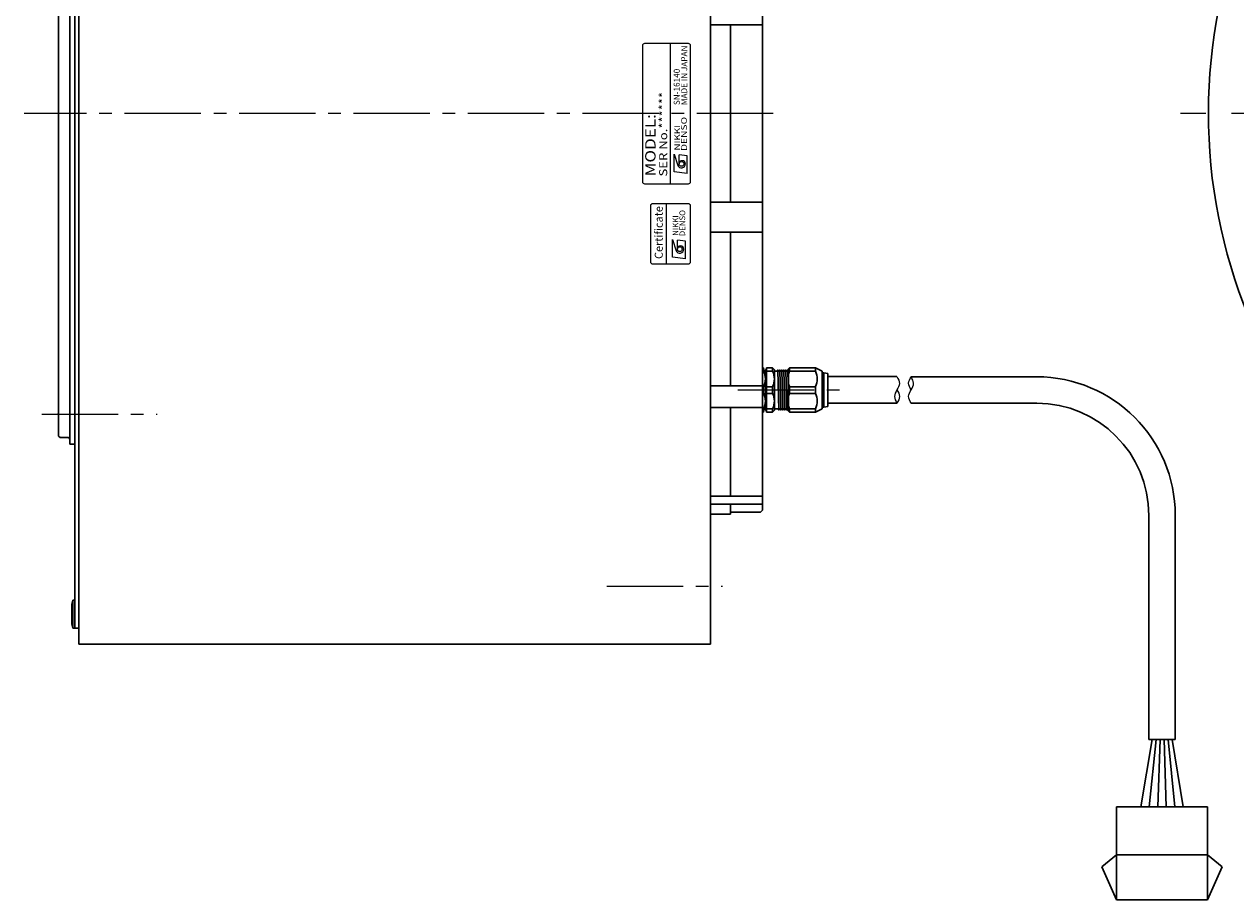
# Model space of a CAD drawing. Extents: x 4963 to 5915, y -3885 to -3381.
# Drawn here: x 5347 to 5650, y -3792 to -3574 of the extents above; entities that cross this region are included whole.
import ezdxf
from ezdxf.enums import TextEntityAlignment as Align

# ---------------------------------------------------------------- set-up
doc = ezdxf.new("R2010")
doc.units = 0
doc.header["$MEASUREMENT"] = 0
doc.linetypes.add('CENTER2', pattern=[28.575, 19.05, -3.175, 3.175, -3.175])
for name, color, linetype, lineweight in [('中心線', 7, 'CENTER2', 9), ('外形線', 7, 'CONTINUOUS', 30), ('実線', 7, 'CONTINUOUS', 30), ('文字', 7, 'CONTINUOUS', 20), ('細線', 7, 'CONTINUOUS', 9), ('ｷｬｯﾌﾟﾎﾞﾙﾄ', 7, 'CONTINUOUS', 30), ('ｺﾈｸﾀ', 7, 'CONTINUOUS', 30)]:
    doc.layers.add(name, color=color, linetype=linetype, lineweight=lineweight)
doc.styles.add('MSｺﾞｼｯｸN', font='txt')
doc.styles.add('TIMESNR', font='times.ttf')

msp = doc.modelspace()

# ---------------------------------------------------------------- linework, layer by layer
at = {"layer": '中心線', "color": 0}
for p, q in [((5534.2, -3596.06), (5347.2, -3596.06)), ((5525.37, -3665.06), (5551.62, -3665.06)), ((5351.6, -3671.06), (5380.4, -3671.06)), ((5492.66, -3714.06), (5521.59, -3714.06))]:
    msp.add_line(p, q, dxfattribs=at)
at = {"layer": '中心線', "color": 0, "ltscale": 2}
msp.add_line((5915.32, -3596.06), (5635.45, -3596.06), dxfattribs=at)
at = {"layer": '中心線', "color": 0, "ltscale": 5}
msp.add_point((5355.57, -3671.06), dxfattribs=at)
msp.add_point((5355.57, -3671.06), dxfattribs=at)
at = {"layer": '外形線', "color": 0}
msp.add_line((5359.87, -3678.56), (5358.57, -3678.56), dxfattribs=at)
at = {"layer": '実線', "color": 0}
for p, q in [((5360.87, -3463.56), (5360.87, -3728.56)), ((5518.57, -3728.56), (5518.57, -3463.56)), ((5359.87, -3724.56), (5359.87, -3467.56)), ((5531.57, -3695.06), (5531.57, -3497.06)), ((5358.57, -3678.56), (5358.57, -3513.56)), ((5355.77, -3515.66), (5355.77, -3596.06)), ((5531.57, -3573.92), (5518.57, -3573.92)), ((5523.57, -3618.2), (5523.57, -3573.92)), ((5355.77, -3676.56), (5355.77, -3596.06)), ((5531.57, -3618.2), (5518.57, -3618.2)), ((5531.57, -3625.64), (5518.57, -3625.64)), ((5523.57, -3663.99), (5523.57, -3625.64)), ((5531.57, -3663.99), (5518.57, -3663.99)), ((5531.57, -3669.44), (5518.57, -3669.44)), ((5523.57, -3691.58), (5523.57, -3669.44)), ((5355.77, -3676.56), (5356.17, -3676.96)), ((5358.17, -3676.96), (5356.17, -3676.96)), ((5531.57, -3691.58), (5518.57, -3691.58)), ((5531.57, -3693.58), (5518.57, -3693.58)), ((5523.57, -3696.06), (5523.57, -3693.58)), ((5523.57, -3696.06), (5518.57, -3696.06)), ((5531.07, -3695.56), (5523.57, -3695.56)), ((5531.07, -3695.56), (5531.57, -3695.06)), ((5359.87, -3724.56), (5360.87, -3724.56)), ((5518.57, -3728.56), (5360.87, -3728.56))]:
    msp.add_line(p, q, dxfattribs=at)
for centre, radius, start, end in [((5775.39, -3596.06), 132.5, 95.4133, 84.5867), ((5358.17, -3677.36), 0.4, 0, 90)]:
    msp.add_arc(centre, radius, start, end, dxfattribs=at)
at = {"layer": '文字', "color": 0}
for p, q in [((5513.07, -3578.56), (5502.07, -3578.56)), ((5508.57, -3613.56), (5508.57, -3578.56)), ((5501.57, -3579.06), (5501.57, -3613.06)), ((5513.57, -3613.06), (5513.57, -3579.06)), ((5502.07, -3613.56), (5513.07, -3613.56)), ((5507.58, -3633.56), (5507.58, -3618.56))]:
    msp.add_line(p, q, dxfattribs=at)
at = {"layer": '文字', "color": 0, "lineweight": 9}
for p, q in [((5509.51, -3606.21), (5510.39, -3609.01)), ((5509.51, -3610.61), (5509.51, -3606.21)), ((5510.71, -3608.61), (5510.71, -3606.37)), ((5512.71, -3606.61), (5510.71, -3606.37)), ((5512.71, -3611.01), (5512.71, -3606.61)), ((5512.71, -3611.01), (5509.51, -3610.61)), ((5509.08, -3631.9), (5509.08, -3627.5)), ((5509.08, -3627.5), (5509.96, -3630.3)), ((5512.29, -3627.9), (5510.28, -3627.66)), ((5510.28, -3629.9), (5510.28, -3627.66)), ((5512.29, -3632.3), (5512.29, -3627.9)), ((5512.29, -3632.3), (5509.08, -3631.9))]:
    msp.add_line(p, q, dxfattribs=at)
at = {"layer": '文字', "color": 0}
msp.add_lwpolyline([(5513.58, -3633.06), (5513.58, -3619.06, 0.414214), (5513.08, -3618.56), (5504.08, -3618.56, 0.414214), (5503.58, -3619.06), (5503.58, -3633.06, 0.414214), (5504.08, -3633.56), (5513.08, -3633.56, 0.414214)], format="xyb", close=True, dxfattribs=at)
at = {"layer": '文字', "color": 0, "lineweight": 9}
for centre in [(5511.31, -3608.61), (5510.88, -3629.9)]:
    msp.add_circle(centre, 0.601, dxfattribs=at)
at = {"layer": '文字', "color": 0}
for centre, start, end in [((5502.07, -3579.06), 90, 180), ((5513.07, -3579.06), 0, 90), ((5502.07, -3613.06), 180, 270), ((5513.07, -3613.06), 270, 0)]:
    msp.add_arc(centre, 0.5, start, end, dxfattribs=at)
at = {"layer": '文字', "color": 0, "lineweight": 9}
for centre, radius, start, end in [((5511.31, -3608.61), 1, 203.5898, 359.9468), ((5511.51, -3608.61), 0.801, 0, 180), ((5510.88, -3629.9), 1, 203.5898, 359.9468), ((5511.08, -3629.9), 0.801, 0, 180)]:
    msp.add_arc(centre, radius, start, end, dxfattribs=at)
at = {"layer": '細線', "color": 0}
for points, knots in [([(5565.12, -3661.73), (5565.44, -3662.31), (5566.05, -3663.42), (5565.1, -3665.06), (5564.2, -3666.7), (5564.82, -3667.79), (5565.12, -3668.33)], [0, 0, 0, 0, 1.839167, 3.524484, 5.316639, 7.048568, 7.048568, 7.048568, 7.048568]), ([(5568.65, -3668.36), (5568.33, -3667.78), (5567.72, -3666.67), (5568.67, -3665.03), (5569.57, -3663.39), (5568.95, -3662.3), (5568.65, -3661.76)], [0, 0, 0, 0, 1.839167, 3.524484, 5.316639, 7.048568, 7.048568, 7.048568, 7.048568]), ([(5568.65, -3665.06), (5568.33, -3664.5), (5567.72, -3663.4), (5568.34, -3662.3), (5568.65, -3661.76)], [0, 0, 0, 0, 1.792155, 3.524084, 3.524084, 3.524084, 3.524084]), ([(5565.12, -3665.03), (5565.44, -3665.59), (5566.05, -3666.7), (5565.43, -3667.79), (5565.12, -3668.33)], [0, 0, 0, 0, 1.792155, 3.524084, 3.524084, 3.524084, 3.524084])]:
    msp.add_open_spline(points, degree=3, knots=knots, dxfattribs=at)
at = {"layer": 'ｷｬｯﾌﾟﾎﾞﾙﾄ', "color": 0}
for p, q in [((5359.37, -3717.56), (5359.07, -3718.61)), ((5359.37, -3724.56), (5359.37, -3717.56)), ((5359.37, -3717.56), (5359.87, -3717.56)), ((5359.87, -3724.56), (5359.87, -3717.56)), ((5359.07, -3723.51), (5359.07, -3718.61)), ((5359.37, -3724.56), (5359.07, -3723.51)), ((5359.37, -3724.56), (5359.87, -3724.56))]:
    msp.add_line(p, q, dxfattribs=at)
at = {"layer": 'ｺﾈｸﾀ', "color": 0, "ltscale": 0.5}
for p, q in [((5531.77, -3659.56), (5531.57, -3659.56)), ((5531.57, -3660.23), (5531.77, -3660.23)), ((5531.77, -3660.23), (5531.77, -3659.56)), ((5531.77, -3659.56), (5532.14, -3661.24)), ((5532.27, -3660.26), (5532.27, -3662.95)), ((5532.57, -3660.4), (5532.57, -3659.56)), ((5534.07, -3659.56), (5532.57, -3659.56)), ((5532.57, -3664.23), (5532.57, -3660.4)), ((5534.07, -3660.4), (5532.57, -3660.4)), ((5534.07, -3659.56), (5534.57, -3660.06)), ((5534.07, -3659.56), (5534.07, -3660.4)), ((5534.57, -3660.06), (5534.57, -3660.27)), ((5534.57, -3665.06), (5534.57, -3660.27)), ((5535.19, -3660.34), (5534.77, -3660.34)), ((5535.35, -3660.07), (5535.19, -3660.34)), ((5535.63, -3670.07), (5535.38, -3660.05)), ((5535.57, -3660.34), (5535.41, -3660.07)), ((5535.57, -3660.34), (5535.69, -3660.34)), ((5535.57, -3660.34), (5535.69, -3660.34)), ((5535.57, -3660.34), (5535.69, -3660.34)), ((5535.85, -3660.07), (5535.69, -3660.34)), ((5536.13, -3670.07), (5535.88, -3660.05)), ((5536.07, -3660.34), (5535.91, -3660.07)), ((5536.07, -3660.34), (5536.19, -3660.34)), ((5536.07, -3660.34), (5536.19, -3660.34)), ((5536.35, -3660.07), (5536.19, -3660.34)), ((5536.63, -3670.07), (5536.38, -3660.05)), ((5536.57, -3660.34), (5536.41, -3660.07)), ((5536.57, -3660.34), (5536.69, -3660.34)), ((5536.85, -3660.07), (5536.69, -3660.34)), ((5537.13, -3670.07), (5536.88, -3660.05)), ((5537.07, -3660.34), (5536.91, -3660.07)), ((5537.07, -3660.34), (5537.19, -3660.34)), ((5537.35, -3660.07), (5537.19, -3660.34)), ((5537.63, -3670.07), (5537.38, -3660.05)), ((5537.57, -3660.34), (5537.41, -3660.07)), ((5537.57, -3660.34), (5537.69, -3660.34)), ((5537.85, -3660.07), (5537.69, -3660.34)), ((5537.97, -3663.72), (5537.88, -3660.05)), ((5537.97, -3660.17), (5537.91, -3660.07)), ((5537.97, -3659.86), (5538.27, -3659.56)), ((5537.97, -3659.86), (5537.97, -3665.06)), ((5538.27, -3659.56), (5538.27, -3660.4)), ((5539.27, -3659.56), (5538.27, -3659.56)), ((5538.27, -3659.56), (5544.77, -3659.56)), ((5544.77, -3660.4), (5538.27, -3660.4)), ((5543.77, -3659.56), (5544.77, -3659.56)), ((5544.77, -3659.56), (5546.47, -3660.34)), ((5544.77, -3659.56), (5544.77, -3660.4)), ((5546.47, -3665.06), (5546.47, -3660.34)), ((5532.05, -3660.84), (5532.27, -3660.84)), ((5532.27, -3667.81), (5532.27, -3662.31)), ((5532.27, -3662.95), (5532.27, -3665.06)), ((5546.87, -3660.76), (5546.47, -3660.76)), ((5546.87, -3665.06), (5546.87, -3660.76)), ((5547.87, -3660.96), (5546.87, -3660.76)), ((5547.87, -3660.96), (5547.87, -3665.06)), ((5531.57, -3664.39), (5531.77, -3664.39)), ((5531.77, -3665.73), (5531.57, -3665.73)), ((5531.77, -3664.39), (5531.77, -3665.73)), ((5532.27, -3665.06), (5532.27, -3667.17)), ((5534.07, -3664.23), (5532.57, -3664.23)), ((5532.57, -3665.06), (5532.57, -3664.23)), ((5532.57, -3665.9), (5532.57, -3665.06)), ((5532.57, -3669.73), (5532.57, -3665.9)), ((5532.57, -3665.9), (5534.07, -3665.9)), ((5534.07, -3665.06), (5534.07, -3664.23)), ((5534.07, -3665.9), (5534.07, -3665.06)), ((5534.57, -3669.85), (5534.57, -3665.06)), ((5537.97, -3665.06), (5537.97, -3670.26)), ((5538.27, -3664.23), (5538.27, -3665.06)), ((5544.77, -3664.23), (5538.27, -3664.23)), ((5538.27, -3665.06), (5538.27, -3665.9)), ((5538.27, -3665.9), (5544.77, -3665.9)), ((5544.77, -3664.23), (5544.77, -3665.06)), ((5544.77, -3665.06), (5544.77, -3665.9)), ((5546.47, -3669.78), (5546.47, -3665.06)), ((5546.87, -3669.36), (5546.87, -3665.06)), ((5547.87, -3666.56), (5547.87, -3663.56)), ((5547.87, -3666.56), (5547.87, -3663.56)), ((5547.87, -3665.06), (5547.87, -3669.16)), ((5532.14, -3668.88), (5531.77, -3670.56)), ((5532.01, -3669.45), (5532.07, -3669.55)), ((5532.09, -3669.1), (5532.11, -3669.57)), ((5532.27, -3669.32), (5532.14, -3669.55)), ((5532.27, -3667.17), (5532.27, -3669.86)), ((5546.47, -3669.36), (5546.87, -3669.36)), ((5546.87, -3669.36), (5547.87, -3669.16)), ((5531.77, -3669.89), (5531.57, -3669.89)), ((5531.57, -3670.56), (5531.77, -3670.56)), ((5531.77, -3670.56), (5531.77, -3669.89)), ((5532.57, -3669.73), (5534.07, -3669.73)), ((5532.57, -3670.56), (5532.57, -3669.73)), ((5532.57, -3670.56), (5534.07, -3670.56)), ((5534.07, -3669.73), (5534.07, -3670.56)), ((5534.57, -3670.06), (5534.07, -3670.56)), ((5534.57, -3669.85), (5534.57, -3670.06)), ((5534.76, -3669.78), (5535.44, -3669.78)), ((5535.44, -3669.78), (5535.6, -3670.05)), ((5535.66, -3670.05), (5535.82, -3669.78)), ((5535.94, -3669.78), (5535.82, -3669.78)), ((5535.94, -3669.78), (5535.82, -3669.78)), ((5535.94, -3669.78), (5535.82, -3669.78)), ((5535.94, -3669.78), (5536.1, -3670.05)), ((5536.16, -3670.05), (5536.32, -3669.78)), ((5536.44, -3669.78), (5536.32, -3669.78)), ((5536.44, -3669.78), (5536.32, -3669.78)), ((5536.44, -3669.78), (5536.6, -3670.05)), ((5536.66, -3670.05), (5536.82, -3669.78)), ((5536.94, -3669.78), (5536.82, -3669.78)), ((5536.94, -3669.78), (5537.1, -3670.05)), ((5537.16, -3670.05), (5537.32, -3669.78)), ((5537.44, -3669.78), (5537.32, -3669.78)), ((5537.44, -3669.78), (5537.6, -3670.05)), ((5537.66, -3670.05), (5537.82, -3669.78)), ((5537.66, -3670.05), (5537.82, -3669.78)), ((5537.94, -3669.78), (5537.82, -3669.78)), ((5537.94, -3669.78), (5537.97, -3669.83)), ((5538.27, -3670.56), (5537.97, -3670.26)), ((5538.27, -3669.73), (5538.27, -3670.56)), ((5538.27, -3669.73), (5544.77, -3669.73)), ((5538.27, -3670.56), (5539.27, -3670.56)), ((5544.77, -3670.56), (5538.27, -3670.56)), ((5544.77, -3670.56), (5543.77, -3670.56)), ((5544.77, -3669.73), (5544.77, -3670.56)), ((5546.47, -3669.78), (5544.77, -3670.56)), ((5628.86, -3752.34), (5625.98, -3769.14)), ((5628.11, -3769.14), (5629.86, -3752.34)), ((5630.86, -3752.34), (5630.24, -3769.14)), ((5632.37, -3769.14), (5631.86, -3752.34)), ((5632.86, -3752.34), (5634.49, -3769.14)), ((5636.62, -3769.14), (5633.86, -3752.34)), ((5616.26, -3784.08), (5619.96, -3781.14)), ((5619.96, -3781.14), (5642.66, -3781.14)), ((5646.36, -3784.08), (5642.66, -3781.14)), ((5616.26, -3784.08), (5619.96, -3792.34)), ((5646.36, -3784.08), (5642.66, -3792.34))]:
    msp.add_line(p, q, dxfattribs=at)
at = {"layer": 'ｺﾈｸﾀ', "color": 0}
for p, q in [((5565.12, -3661.73), (5547.87, -3661.73)), ((5547.87, -3667.81), (5547.87, -3662.31)), ((5568.65, -3661.76), (5600.01, -3661.76)), ((5565.12, -3668.33), (5547.87, -3668.33)), ((5568.65, -3668.36), (5600.01, -3668.36)), ((5628.01, -3696.36), (5628.01, -3752.34)), ((5634.61, -3696.36), (5634.61, -3752.34)), ((5628.01, -3752.34), (5634.61, -3752.34))]:
    msp.add_line(p, q, dxfattribs=at)
at = {"layer": 'ｺﾈｸﾀ', "color": 0, "ltscale": 0.5}
msp.add_lwpolyline([(5642.66, -3769.14), (5642.66, -3792.34), (5619.96, -3792.34), (5619.96, -3769.14)], close=True, dxfattribs=at)
for centre, radius, start, end in [((5527.71, -3662.31), 4.56, 13.5375, 27.0751), ((5532.77, -3660.26), 0.5, 113.5782, 180), ((5530.14, -3662.31), 4.37, 333.9922, 26.0078), ((5534.77, -3660.14), 0.2, 180, 270), ((5535.38, -3660.09), 0.0361, 30, 150), ((5535.88, -3660.09), 0.0361, 30, 150), ((5536.38, -3660.09), 0.0361, 30, 150), ((5536.88, -3660.09), 0.0361, 30, 150), ((5537.38, -3660.09), 0.0361, 30, 150), ((5537.88, -3660.09), 0.0361, 30, 150), ((5545.05, -3662.31), 7.04, 164.2222, 195.7778), ((5540.84, -3662.31), 4.37, 333.9922, 26.0078), ((5527.71, -3662.31), 4.56, 332.9249, 0), ((5527.71, -3662.31), 4.56, 0, 13.5375), ((5527.71, -3667.81), 4.56, 0, 27.0751), ((5530.14, -3667.81), 4.37, 333.9922, 26.0078), ((5545.05, -3667.81), 7.04, 164.2222, 195.7778), ((5540.84, -3667.81), 4.37, 333.9922, 26.0078), ((5527.71, -3667.81), 4.56, 332.9249, 0), ((5532.11, -3669.53), 0.0361, 210, 330), ((5532.77, -3669.86), 0.5, 180, 246.4218), ((5534.77, -3669.98), 0.2, 90, 180), ((5535.63, -3670.03), 0.0361, 210, 330), ((5536.13, -3670.03), 0.0361, 210, 330), ((5536.63, -3670.03), 0.0361, 210, 330), ((5537.13, -3670.03), 0.0361, 210, 330), ((5537.63, -3670.03), 0.0361, 210, 330)]:
    msp.add_arc(centre, radius, start, end, dxfattribs=at)
at = {"layer": 'ｺﾈｸﾀ', "color": 0}
for radius in [34.6, 28]:
    msp.add_arc((5600.01, -3696.36), radius, 0, 90, dxfattribs=at)

# ---------------------------------------------------------------- texts
at = {"layer": '文字', "color": 0, "lineweight": 9}
for s, height, style, p in [('MADE IN JAPAN', 1.5, 'MSｺﾞｼｯｸN', (5513.21, -3593.94, 137.5)), ('SN-16140', 1.5, 'MSｺﾞｼｯｸN', (5511.34, -3593.94, 137.5)), ('Certificate', 2, 'TIMESNR', (5507.26, -3632.35))]:
    msp.add_text(s, height=height, rotation=90, dxfattribs=dict(at, style=style)).set_placement(p, align=Align.BOTTOM_LEFT)
at = {"layer": '文字', "color": 0, "lineweight": 9, "style": 'MSｺﾞｼｯｸN', "width": 1.2}
for s, height, p in [('SER No.******', 2, (5508.37, -3611.76)), ('MODEL:', 2.6, (5505.66, -3611.74))]:
    msp.add_text(s, height=height, rotation=90, dxfattribs=at).set_placement(p, align=Align.BOTTOM_LEFT)
at = {"layer": '文字', "color": 0, "lineweight": 9, "style": 'TIMESNR'}
for s, width, p in [('NIKKI', 1.25, (5510.97, -3605.27)), ('DENSO', 1.3, (5512.67, -3605.39))]:
    msp.add_text(s, height=1.44, rotation=90, dxfattribs=dict(at, width=width)).set_placement(p)
for s, p in [('DENSO', (5512.24, -3626.68)), ('NIKKI', (5510.54, -3626.56))]:
    msp.add_text(s, height=1.44, rotation=90, dxfattribs=at).set_placement(p)

doc.saveas('drawing.dxf')
